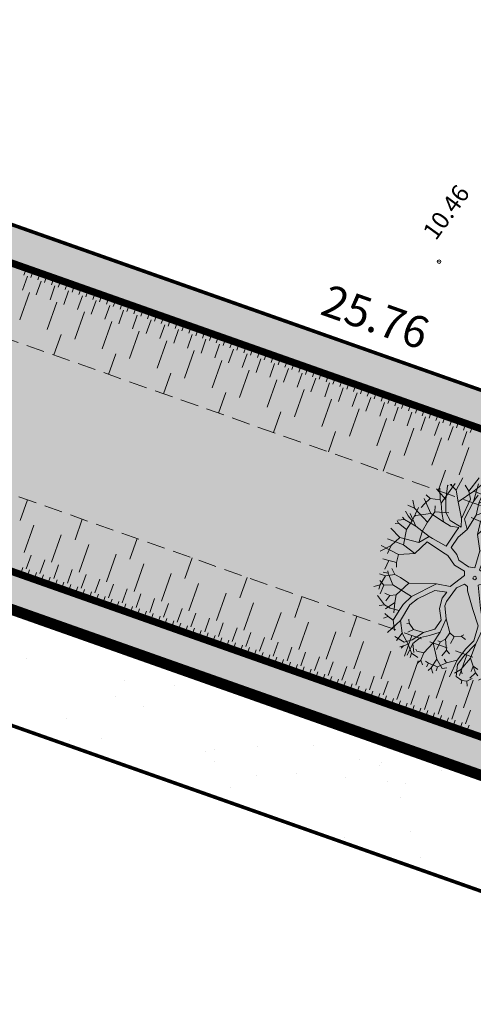
# Model space of a CAD drawing. Units: metres. Extents: x 1401696 to 1401938, y 5237226 to 5237735.
# Drawn here: x 1401740 to 1401746, y 5237244 to 5237257 of the extents above; entities that cross this region are included whole.
import ezdxf
from ezdxf.enums import TextEntityAlignment as Align

# ---------------------------------------------------------------- set-up
doc = ezdxf.new("R2010")
doc.units = ezdxf.units.M
doc.header["$LTSCALE"] = 2
doc.header["$PDMODE"] = 32
doc.header["$PDSIZE"] = 0.05
doc.linetypes.add('CACHE2', pattern=[0.1875, 0.125, -0.0625])
doc.layers.get('0').update_dxf_attribs({"lineweight": 9})
for name, color, linetype, lineweight in [('Compo-arbre', 112, 'Continuous', 9), ('Compo-bordure-CR3', 7, 'Continuous', 9), ('Compo-hachures-calcaire', 7, 'Continuous', 35), ('Compo-lots', 168, 'Continuous', 9), ('Compo-lots-cotation', 168, 'Continuous', 9), ('Projet-EP-noue', 140, 'Continuous', 9), ('TopoAlt', 7, 'Continuous', 9), ('Topojis', 7, 'Continuous', 9)]:
    doc.layers.add(name, color=color, linetype=linetype, lineweight=lineweight)
doc.layers.add('Compo-hachures-herbe', color=7, linetype='Continuous', lineweight=35, true_color=0xf6ffdb)
doc.styles.add('Arial', font='arial.ttf', dxfattribs={"width": 0.999})
doc.styles.get("Standard").update_dxf_attribs({"font": 'romans.shx'})

# ---------------------------------------------------------------- blocks, each defined once
blk = doc.blocks.new('Tcpoint')
at = {"color": 0}
blk.add_point((0, 0), dxfattribs=at)
at = {"layer": 'TopoAlt'}
blk.add_attdef('ALT', (0.2, 0.2), '', height=0.24, dxfattribs=at)
blk = doc.blocks.new('A$C7DF95C66')
at = {"layer": 'Compo-arbre'}
for p, q in [((14, 2470), (-23, 2232)), ((313, 2341), (204, 2444)), ((325, 2462), (313, 2341)), ((506, 2243), (463, 2429)), ((-783, 2253), (-840, 2004)), ((-416, 2208), (-346, 2068)), ((-173, 2171), (-313, 2232)), ((-206, 2278), (-173, 2171)), ((-23, 2232), (-112, 2321)), ((-23, 2232), (-61, 2082)), ((200, 2116), (92, 2386)), ((187, 2288), (101, 2087)), ((313, 2341), (443, 2089)), ((443, 2089), (574, 2411)), ((736, 2304), (639, 1929)), ((727, 2035), (767, 2265)), ((728, 2378), (736, 2304)), ((767, 2265), (847, 2345)), ((942, 2080), (918, 2233)), ((-1368, 1643), (-1357, 2055)), ((-1198, 1991), (-1268, 1717)), ((-840, 2004), (-974, 2106)), ((-885, 1723), (-706, 2017)), ((-847, 2164), (-706, 2017)), ((-681, 1557), (-840, 2004)), ((-355, 1942), (-645, 1904)), ((-559, 1749), (-470, 2062)), ((-346, 2068), (-524, 1979)), ((-453, 2119), (-355, 1942)), ((-187, 1797), (-355, 1942)), ((-112, 1970), (-346, 2068)), ((-187, 1797), (-266, 2105)), ((-61, 2082), (-173, 2171)), ((-112, 1970), (-61, 2082)), ((24, 1724), (-112, 1970)), ((101, 2087), (23, 2152)), ((24, 1724), (200, 2116)), ((213, 1737), (101, 2087)), ((389, 1845), (443, 2089)), ((619, 1602), (727, 2035)), ((727, 2035), (942, 2080)), ((936, 1965), (797, 1875)), ((942, 2080), (1105, 1990)), ((1093, 1790), (1244, 2044)), ((1254, 1480), (1132, 2075)), ((1474, 1826), (1474, 2032)), ((-1683, 1819), (-1638, 1480)), ((-1530, 1710), (-1368, 1643)), ((-1427, 1282), (-1268, 1717)), ((-1124, 1507), (-1287, 1928)), ((-1268, 1717), (-1038, 1774)), ((-1124, 1507), (-1124, 1697)), ((-1000, 1551), (-1064, 1832)), ((-1000, 1551), (-885, 1723)), ((-955, 1851), (-885, 1723)), ((-681, 1557), (-559, 1749)), ((-604, 1876), (-559, 1749)), ((-470, 1742), (-559, 1531)), ((24, 1521), (-187, 1797)), ((24, 1521), (24, 1724)), ((132, 1534), (213, 1737)), ((213, 1737), (389, 1845)), ((389, 1845), (797, 1875)), ((639, 1929), (578, 1683)), ((619, 1602), (1093, 1790)), ((797, 1875), (1020, 1838)), ((1026, 1602), (966, 1893)), ((1093, 1790), (1292, 1808)), ((1254, 1480), (1474, 1826)), ((1292, 1808), (1347, 1881)), ((1292, 1808), (1510, 1754)), ((1376, 1332), (1335, 1711)), ((1474, 1826), (1679, 1887)), ((1686, 1616), (1786, 1815)), ((-1868, 1440), (-1867, 1461)), ((-1798, 1506), (-1834, 1504)), ((-1798, 1506), (-1815, 1527)), ((-1638, 1480), (-1798, 1506)), ((-1753, 1385), (-1753, 1602)), ((-1427, 1282), (-1638, 1480)), ((-1368, 1643), (-1219, 1507)), ((-1219, 1507), (-1124, 993)), ((-1057, 1034), (-1124, 1507)), ((-879, 1270), (-1000, 1551)), ((-879, 1270), (-681, 1557)), ((-681, 1557), (-559, 1531)), ((-559, 1531), (-438, 1500)), ((-360, 1469), (-402, 1362)), ((51, 1413), (24, 1521)), ((159, 1345), (132, 1534)), ((578, 1683), (578, 1440)), ((700, 1237), (619, 1602)), ((972, 1427), (1026, 1602)), ((1123, 1693), (1026, 1602)), ((1227, 1359), (1254, 1480)), ((1376, 1332), (1700, 1467)), ((1468, 1512), (1419, 1572)), ((1468, 1512), (1504, 1621)), ((1808, 1169), (1468, 1512)), ((1686, 1616), (1631, 1663)), ((1700, 1467), (1686, 1616)), ((1700, 1467), (1835, 1467)), ((1835, 1467), (1957, 1627)), ((1835, 1467), (1921, 1439)), ((1982, 1306), (1976, 1494)), ((-1705, 1142), (-2043, 1223)), ((-1814, 1061), (-1989, 1289)), ((-1868, 1440), (-1877, 1448)), ((-1705, 1142), (-1868, 1440)), ((-1746, 1007), (-1753, 1385)), ((-1124, 993), (-1427, 1282)), ((-854, 858), (-879, 1270)), ((-682, 1413), (-701, 1207)), ((-570, 908), (-491, 1292)), ((-491, 1292), (-556, 1385)), ((-402, 1362), (-491, 1292)), ((-402, 1362), (-145, 1334)), ((200, 885), (51, 1413)), ((254, 1115), (159, 1345)), ((646, 1318), (538, 1142)), ((538, 1007), (700, 1237)), ((578, 1440), (646, 1318)), ((700, 1237), (972, 1427)), ((972, 1427), (1456, 1131)), ((1011, 1115), (1051, 1277)), ((1051, 1277), (1227, 1359)), ((1159, 1075), (1254, 1223)), ((1254, 1223), (1376, 1332)), ((1808, 1169), (2119, 1264)), ((1963, 1022), (1982, 1306)), ((1982, 1306), (2152, 1405)), ((2119, 1264), (2135, 1428)), ((2119, 1264), (2250, 1256)), ((-1814, 1061), (-2030, 939)), ((-1746, 1007), (-1814, 1061)), ((-1597, 831), (-1746, 1007)), ((-1516, 885), (-1705, 1142)), ((-1124, 993), (-1003, 818)), ((-854, 858), (-1057, 1034)), ((-701, 1207), (-944, 1156)), ((-570, 908), (-701, 1207)), ((267, 953), (254, 1115)), ((362, 1007), (267, 953)), ((349, 885), (538, 1007)), ((538, 1142), (362, 1007)), ((1011, 588), (1011, 1115)), ((1146, 939), (1159, 1075)), ((1456, 1131), (1552, 1161)), ((1456, 1131), (1558, 1040)), ((1822, 1034), (1808, 1169)), ((1822, 655), (1822, 1034)), ((1885, 949), (1963, 1022)), ((1963, 1022), (2060, 1003)), ((2060, 1003), (2084, 1088)), ((2060, 1003), (2338, 997)), ((2084, 1088), (2175, 1118)), ((2173, 899), (2441, 979)), ((-2030, 939), (-2162, 954)), ((-1798, 650), (-2149, 854)), ((-2070, 750), (-2084, 628)), ((-2030, 939), (-2070, 750)), ((-1747, 739), (-1830, 867)), ((-1747, 739), (-1459, 925)), ((-1746, 425), (-1747, 739)), ((-1435, 669), (-1597, 831)), ((-1314, 791), (-1516, 885)), ((-1003, 818), (-1314, 791)), ((-1043, 777), (-1232, 682)), ((-1043, 669), (-1043, 777)), ((-922, 574), (-854, 858)), ((-287, 615), (-570, 908)), ((-287, 615), (200, 885)), ((51, 669), (173, 737)), ((173, 737), (349, 885)), ((1159, 547), (1146, 939)), ((1903, 655), (1885, 949)), ((1903, 655), (2038, 858)), ((2038, 858), (2173, 899)), ((2173, 899), (2362, 818)), ((2362, 818), (2459, 822)), ((2362, 818), (2502, 694)), ((-2205, 520), (-2381, 480)), ((-2205, 520), (-2354, 655)), ((-1746, 425), (-2205, 520)), ((-2070, 236), (-2136, 586)), ((-1798, 650), (-2079, 394)), ((-1435, 669), (-1798, 650)), ((-1232, 682), (-1435, 669)), ((-1043, 601), (-1043, 669)), ((-1030, 223), (-1043, 601)), ((-908, 263), (-922, 574)), ((-144, 200), (-287, 615)), ((-97, 534), (51, 669)), ((-25, 232), (-97, 534)), ((592, 412), (1011, 588)), ((1159, 547), (1430, 466)), ((1700, 371), (1822, 655)), ((1791, 372), (1903, 655)), ((2362, 525), (2223, 578)), ((2425, 630), (2362, 525)), ((2417, 283), (2362, 525)), ((-2341, 331), (-2341, 331)), ((-2219, 277), (-2341, 331)), ((-2341, 331), (-2341, 331)), ((-2070, 236), (-2219, 277)), ((-1919, 177), (-2213, 350)), ((-2079, 394), (-2091, 337)), ((-1719, 182), (-1746, 425)), ((-692, 209), (-908, 263)), ((41, 228), (120, 247)), ((120, 247), (383, 287)), ((383, 287), (468, 306)), ((468, 306), (592, 412)), ((561, 126), (767, 344)), ((767, 344), (1011, 466)), ((1011, 466), (1673, 304)), ((1430, 466), (1700, 371)), ((1673, 304), (1754, 277)), ((1673, 304), (1775, -221)), ((1754, 277), (2078, 128)), ((1791, 372), (2078, 182)), ((2411, 126), (2417, 283)), ((2417, 283), (2550, 429)), ((-2238, 152), (-2367, 44)), ((-2308, -14), (-2367, 23)), ((-2238, 152), (-2315, 171)), ((-1919, 177), (-2238, 152)), ((-2057, -21), (-2070, 236)), ((-1503, 169), (-1919, 177)), ((-1624, -102), (-1719, 182)), ((-1503, 169), (-1624, -102)), ((-1462, 33), (-1543, -372)), ((-1408, 182), (-1503, 169)), ((-1016, 47), (-1462, 33)), ((-1030, 223), (-1408, 182)), ((-854, 60), (-1016, 47)), ((-584, -34), (-854, 60)), ((-570, 128), (-692, 209)), ((-281, 134), (-570, 128)), ((-144, 200), (-281, 134)), ((-25, 232), (41, 228)), ((210, 109), (561, 126)), ((210, 109), (239, -2)), ((561, 126), (1011, 53)), ((1011, 53), (1481, -1)), ((1011, 53), (1501, -171)), ((1481, -1), (1605, 53)), ((1605, 53), (1792, 161)), ((1605, 53), (1817, 32)), ((1803, 188), (1792, 161)), ((1792, 161), (1884, 147)), ((1839, 69), (1817, 32)), ((1817, 32), (1868, -11)), ((2078, 182), (2186, 6)), ((2078, 182), (2411, 126)), ((2078, 128), (2146, -75)), ((2186, 6), (2511, -48)), ((2411, 126), (2504, 51)), ((2511, -48), (2611, 47)), ((-2072, -276), (-2385, -219)), ((-2308, -14), (-2368, -66)), ((-2057, -21), (-2308, -14)), ((-1624, -102), (-2072, -276)), ((-1895, -372), (-2057, -21)), ((-300, -7), (-584, -34)), ((-239, -98), (-368, -521)), ((-239, -98), (-300, -7)), ((239, -2), (177, -93)), ((177, -93), (551, -521)), ((1481, -1), (1609, -17)), ((1501, -171), (1526, -280)), ((1501, -171), (1630, -196)), ((1684, -1), (1609, -17)), ((1609, -17), (1622, -63)), ((1784, -126), (1630, -196)), ((1630, -196), (1668, -255)), ((1775, -221), (1713, -526)), ((1775, -221), (1888, -278)), ((1944, -232), (1888, -278)), ((2146, -75), (2551, -88)), ((2146, -75), (2416, -413)), ((2511, -48), (2635, -207)), ((2551, -88), (2612, -88)), ((-1895, -372), (-2300, -481)), ((-2072, -276), (-2130, -557)), ((-1543, -372), (-1895, -372)), ((-1543, -372), (-1855, -634)), ((-112, -270), (-219, -454)), ((-219, -454), (-219, -873)), ((-23, -270), (-112, -270)), ((38, -359), (-23, -270)), ((38, -359), (416, -656)), ((1447, -475), (1339, -538)), ((1447, -475), (1435, -604)), ((1526, -280), (1447, -475)), ((1526, -280), (1568, -379)), ((1568, -379), (1551, -642)), ((1568, -379), (1664, -400)), ((1813, -338), (1664, -400)), ((1664, -400), (1780, -704)), ((1877, -306), (1813, -338)), ((1813, -338), (1864, -409)), ((1888, -278), (1937, -324)), ((2416, -413), (2577, -455)), ((2416, -413), (2533, -717)), ((-1855, -634), (-2328, -704)), ((-2130, -557), (-2270, -832)), ((-2130, -557), (-2091, -768)), ((-1855, -634), (-1785, -819)), ((-678, -670), (-1234, -1052)), ((-678, -670), (-989, -1279)), ((-368, -521), (-678, -670)), ((-354, -683), (-611, -819)), ((-354, -873), (-354, -683)), ((416, -656), (754, -900)), ((551, -521), (795, -751)), ((1339, -538), (1339, -538)), ((1435, -604), (1390, -617)), ((1417, -728), (1481, -708)), ((1448, -648), (1435, -604)), ((1551, -642), (1481, -708)), ((1481, -708), (1500, -791)), ((1551, -642), (1655, -812)), ((1780, -704), (1774, -751)), ((1886, -784), (1780, -704)), ((2369, -848), (2441, -636)), ((2441, -636), (2393, -503)), ((2441, -636), (2562, -636)), ((-2101, -946), (-1964, -890)), ((-1868, -858), (-1964, -890)), ((-1964, -890), (-1919, -1120)), ((-1785, -819), (-1868, -858)), ((-1785, -819), (-1713, -916)), ((-611, -819), (-841, -1238)), ((-260, -1116), (-354, -873)), ((-219, -873), (-192, -981)), ((754, -900), (889, -1265)), ((795, -751), (970, -765)), ((903, -927), (1200, -967)), ((903, -927), (970, -1292)), ((970, -765), (1349, -765)), ((1200, -967), (1403, -1035)), ((1349, -765), (1713, -1089)), ((1655, -812), (1643, -862)), ((1734, -831), (1655, -812)), ((2119, -1062), (2369, -848)), ((2369, -848), (2477, -848)), ((-1788, -1151), (-1908, -1204)), ((-1835, -1109), (-1788, -1151)), ((-1636, -1083), (-1803, -1245)), ((-1636, -1083), (-1788, -1010)), ((-1531, -1313), (-1788, -1151)), ((-1479, -1062), (-1636, -1083)), ((-1234, -1052), (-1479, -1062)), ((-1234, -1052), (-1322, -1465)), ((-57, -1319), (-260, -1116)), ((-192, -981), (24, -1224)), ((1403, -1035), (1605, -1184)), ((1605, -1184), (1619, -1508)), ((1727, -1170), (1686, -1454)), ((1713, -1089), (1822, -1116)), ((1727, -1170), (1876, -1170)), ((1822, -1116), (1997, -1116)), ((1876, -1170), (2038, -1184)), ((1997, -1116), (2119, -1062)), ((2038, -1184), (2113, -1294)), ((2038, -1184), (2308, -1199)), ((2119, -1062), (2322, -1062)), ((-1803, -1245), (-1955, -1293)), ((-1856, -1418), (-1704, -1449)), ((-1782, -1502), (-1803, -1245)), ((-1531, -1313), (-1704, -1449)), ((-1704, -1449), (-1652, -1674)), ((-989, -1279), (-1531, -1313)), ((-989, -1279), (-1043, -1563)), ((-841, -1238), (-908, -1468)), ((-57, -1590), (-57, -1319)), ((24, -1224), (92, -1576)), ((24, -1224), (296, -1447)), ((296, -1447), (442, -1469)), ((296, -1447), (301, -1641)), ((442, -1469), (574, -1350)), ((601, -1288), (574, -1350)), ((574, -1350), (706, -1358)), ((889, -1265), (849, -1535)), ((970, -1292), (916, -1711)), ((970, -1292), (1074, -1655)), ((2113, -1294), (2065, -1490)), ((2185, -1289), (2113, -1294)), ((-1782, -1502), (-1887, -1627)), ((-1746, -1601), (-1782, -1502)), ((-1568, -1601), (-1437, -1570)), ((-1322, -1465), (-1437, -1570)), ((-1437, -1570), (-1437, -1732)), ((-1234, -1638), (-1333, -1899)), ((-1234, -1638), (-1322, -1465)), ((-1108, -1863), (-1234, -1638)), ((-1043, -1563), (-1030, -1738)), ((-908, -1468), (-868, -1914)), ((-233, -1819), (-57, -1590)), ((92, -1576), (-70, -1792)), ((92, -1576), (105, -1887)), ((301, -1641), (239, -1764)), ((301, -1641), (477, -1839)), ((442, -1469), (464, -1650)), ((849, -1535), (835, -1887)), ((1074, -1655), (1043, -2017)), ((1074, -1655), (1239, -1774)), ((1686, -1454), (1570, -1605)), ((1619, -1508), (1632, -1711)), ((1686, -1454), (1802, -1563)), ((1802, -1563), (1797, -1667)), ((1921, -1586), (1802, -1563)), ((-1408, -1833), (-1684, -1752)), ((-1408, -1833), (-1505, -1922)), ((-1246, -1819), (-1408, -1833)), ((-1030, -1738), (-1246, -1819)), ((-1030, -1738), (-1017, -2016)), ((-868, -1914), (-949, -2347)), ((-868, -1914), (-651, -2144)), ((-717, -1764), (-656, -1844)), ((-656, -1844), (-691, -1883)), ((-475, -1910), (-656, -1844)), ((-475, -1910), (-550, -2047)), ((-233, -1819), (-475, -1910)), ((-354, -2130), (-233, -1819)), ((-70, -1792), (-219, -1968)), ((105, -1887), (65, -2225)), ((105, -1887), (416, -2158)), ((173, -1782), (239, -1764)), ((239, -1764), (266, -1972)), ((477, -1839), (468, -2024)), ((592, -1874), (477, -1839)), ((835, -1887), (667, -2094)), ((835, -1887), (924, -2326)), ((916, -1711), (903, -1968)), ((1239, -1774), (1383, -1872)), ((1239, -1774), (1378, -1774)), ((1239, -1774), (1275, -1908)), ((1383, -1872), (1347, -2058)), ((1383, -1872), (1476, -1898)), ((1619, -1860), (1549, -1974)), ((1632, -1711), (1619, -1860)), ((1619, -1860), (1640, -1947)), ((1632, -1711), (1794, -1779)), ((-1167, -2016), (-1275, -2004)), ((-1167, -2016), (-1238, -2113)), ((-1017, -2016), (-1167, -2016)), ((-1017, -2016), (-838, -2204)), ((-651, -2144), (-656, -2373)), ((-651, -2144), (-369, -2272)), ((-476, -2293), (-354, -2130)), ((-219, -1968), (-287, -2198)), ((416, -2158), (416, -2158)), ((416, -2158), (430, -2414)), ((416, -2158), (659, -2266)), ((667, -2094), (543, -2305)), ((667, -2094), (564, -2058)), ((903, -1968), (1051, -2225)), ((1043, -2017), (971, -2187)), ((1043, -2017), (1131, -2089)), ((1227, -2225), (1333, -2161)), ((1402, -2036), (1333, -2161)), ((1333, -2161), (1412, -2263)), ((-746, -2320), (-476, -2293)), ((-435, -2374), (-497, -2449)), ((-435, -2374), (-452, -2460)), ((-369, -2272), (-435, -2374)), ((-369, -2272), (-171, -2404)), ((-287, -2198), (-138, -2360)), ((-287, -2198), (-233, -2509)), ((-171, -2404), (-140, -2514)), ((-171, -2404), (14, -2404)), ((-96, -2294), (-149, -2263)), ((65, -2225), (-96, -2294)), ((116, -2408), (65, -2225)), ((116, -2408), (94, -2519)), ((116, -2408), (217, -2479)), ((226, -2364), (310, -2355)), ((543, -2305), (310, -2355)), ((310, -2355), (318, -2461)), ((430, -2414), (405, -2511)), ((430, -2414), (541, -2492)), ((570, -2399), (543, -2305)), ((659, -2266), (740, -2185)), ((1051, -2225), (1227, -2225)), ((1227, -2225), (1256, -2298))]:
    blk.add_line(p, q, dxfattribs=at)
blk.add_circle((0, 0), 41.6, dxfattribs=at)

msp = doc.modelspace()

# ---------------------------------------------------------------- hatches: boundary and pattern name
at = {"layer": 'Compo-hachures-calcaire', "ltscale": 10}
h = msp.add_hatch(dxfattribs=at)
h.set_pattern_fill('ALEA', color=256, scale=0.2, angle=1.2183)
h.set_pattern_definition([(313.21828716, (0.2, 0.0043), (2.3364143279, 0.54878783154), [0, -1.5]), (68.21828716, (-0.1037, 0.171), (-2.3753535769, -0.3430676031), [0, -2.5]), (154.21828716, (-0.1037, 0.171), (0.1765356183, -2.3934985212), [0, -2]), (181.21828716, (-0.0963, -0.1753), (1.2439199774, -2.0524773045), [0, -2]), (75.21828716, (-0.7998, -0.017), (-2.315838628, -0.62999321), [0, -2]), (287.21828716, (-0.7998, -0.017), (2.3405280386, -0.5309693926), [0, -2]), (53.21828716, (0.4146, -0.6842), (-2.3832077959, 0.2834088865), [0, -2.5]), (301.21828716, (0.3852, 0.7012), (2.3994574751, 0.0510276474), [0, -2]), (176.21828716, (0.3852, 0.7012), (1.0603013024, -2.1530817782), [0, -2]), (115.21828716, (0.089, 0.5216), (-2.3916468375, 0.20006348996), [0, -1]), (249.21828716, (0.111, -0.5174), (1.51746386395, -1.8593825365), [0, -1.24])])
edge = h.paths.add_edge_path()
edge.add_line((1401727.954, 5237248.689), (1401729.628, 5237247.478))
edge.add_line((1401729.628, 5237247.478), (1401731.12, 5237250.481))
edge.add_line((1401731.12, 5237250.481), (1401747.481, 5237244.709))
edge.add_line((1401747.481, 5237244.709), (1401747.981, 5237246.125))
edge.add_arc((1401748.027, 5237246.349), 0.228, 242.5108, 258.5853, ccw=False)
edge.add_line((1401747.921, 5237246.146), (1401729.866, 5237252.523))
edge.add_line((1401729.866, 5237252.523), (1401727.954, 5237248.689))
at = {"layer": 'Compo-hachures-herbe'}
h = msp.add_hatch(color=256, dxfattribs=at)
h.dxf.hatch_style = 1
edge = h.paths.add_edge_path()
edge.add_line((1401756.42, 5237248.448), (1401732.132, 5237257.016))
edge.add_line((1401732.132, 5237257.016), (1401729.866, 5237252.523))
edge.add_line((1401729.866, 5237252.523), (1401753.976, 5237244.008))
edge.add_arc((1401751.773, 5237248.497), 5, 296.1411, 300.3072)
edge.add_arc((1401751.773, 5237248.497), 5, 300.3072, 339.6931)
edge.add_line((1401756.462, 5237246.761), (1401757.006, 5237248.231))
edge.add_line((1401757.006, 5237248.231), (1401756.42, 5237248.448))

# ---------------------------------------------------------------- linework, layer by layer
at = {"layer": 'Compo-bordure-CR3', "const_width": 0.15, "flags": 128}
msp.add_lwpolyline([(1401757.006, 5237248.231), (1401756.462, 5237246.761, -0.192353), (1401753.976, 5237244.008), (1401729.866, 5237252.523), (1401729.866, 5237252.523)], format="xyb", dxfattribs=at)
at = {"layer": 'Compo-lots', "const_width": 0.05, "flags": 128}
msp.add_lwpolyline([(1401761.621, 5237262.534), (1401756.42, 5237248.448), (1401732.132, 5237257.016), (1401739.485, 5237271.819)], close=True, dxfattribs=at)
msp.add_lwpolyline([(1401739.561, 5237240.292), (1401740.492, 5237242.933), (1401746.15, 5237240.936), (1401747.481, 5237244.709), (1401731.12, 5237250.481), (1401729.628, 5237247.478)], dxfattribs=at)
at = {"layer": 'Projet-EP-noue'}
for p, q in [((1401739.641, 5237253.731), (1401739.574, 5237253.542)), ((1401739.627, 5237253.842), (1401739.593, 5237253.748)), ((1401739.721, 5237253.809), (1401739.688, 5237253.714)), ((1401739.816, 5237253.775), (1401739.782, 5237253.681)), ((1401739.91, 5237253.742), (1401739.877, 5237253.648)), ((1401739.83, 5237253.664), (1401739.763, 5237253.476)), ((1401740.019, 5237253.598), (1401739.952, 5237253.409)), ((1401740.005, 5237253.709), (1401739.972, 5237253.614)), ((1401740.099, 5237253.675), (1401740.066, 5237253.581)), ((1401740.194, 5237253.642), (1401740.161, 5237253.548)), ((1401740.288, 5237253.608), (1401740.255, 5237253.514)), ((1401739.669, 5237253.509), (1401739.536, 5237253.132)), ((1401740.208, 5237253.531), (1401740.141, 5237253.342)), ((1401740.397, 5237253.464), (1401740.33, 5237253.276)), ((1401740.383, 5237253.575), (1401740.35, 5237253.481)), ((1401740.477, 5237253.542), (1401740.444, 5237253.447)), ((1401740.572, 5237253.508), (1401740.539, 5237253.414)), ((1401740.667, 5237253.475), (1401740.633, 5237253.381)), ((1401740.047, 5237253.376), (1401739.914, 5237252.998)), ((1401740.586, 5237253.397), (1401740.519, 5237253.209)), ((1401740.775, 5237253.331), (1401740.708, 5237253.142)), ((1401740.761, 5237253.442), (1401740.728, 5237253.347)), ((1401740.856, 5237253.408), (1401740.822, 5237253.314)), ((1401740.95, 5237253.375), (1401740.917, 5237253.281)), ((1401741.045, 5237253.342), (1401741.011, 5237253.247)), ((1401740.425, 5237253.242), (1401740.292, 5237252.865)), ((1401740.964, 5237253.264), (1401740.898, 5237253.075)), ((1401741.153, 5237253.197), (1401741.087, 5237253.009)), ((1401741.139, 5237253.308), (1401741.106, 5237253.214)), ((1401741.234, 5237253.275), (1401741.2, 5237253.181)), ((1401741.328, 5237253.242), (1401741.295, 5237253.147)), ((1401741.423, 5237253.208), (1401741.389, 5237253.114)), ((1401740.803, 5237253.109), (1401740.67, 5237252.732)), ((1401741.342, 5237253.131), (1401741.276, 5237252.942)), ((1401741.531, 5237253.064), (1401741.465, 5237252.875)), ((1401741.517, 5237253.175), (1401741.484, 5237253.081)), ((1401741.612, 5237253.142), (1401741.579, 5237253.047)), ((1401741.706, 5237253.108), (1401741.673, 5237253.014)), ((1401741.801, 5237253.075), (1401741.768, 5237252.981)), ((1401740.103, 5237252.932), (1401740.003, 5237252.649)), ((1401741.181, 5237252.975), (1401741.048, 5237252.598)), ((1401741.72, 5237252.997), (1401741.654, 5237252.809)), ((1401741.909, 5237252.931), (1401741.843, 5237252.742)), ((1401741.895, 5237253.042), (1401741.862, 5237252.947)), ((1401741.99, 5237253.008), (1401741.957, 5237252.914)), ((1401742.084, 5237252.975), (1401742.051, 5237252.881)), ((1401742.179, 5237252.942), (1401742.146, 5237252.847)), ((1401741.559, 5237252.842), (1401741.426, 5237252.465)), ((1401742.098, 5237252.864), (1401742.032, 5237252.675)), ((1401742.287, 5237252.797), (1401742.221, 5237252.609)), ((1401742.273, 5237252.908), (1401742.24, 5237252.814)), ((1401742.368, 5237252.875), (1401742.335, 5237252.781)), ((1401742.463, 5237252.841), (1401742.429, 5237252.747)), ((1401742.557, 5237252.808), (1401742.524, 5237252.714)), ((1401740.859, 5237252.665), (1401740.759, 5237252.382)), ((1401741.937, 5237252.709), (1401741.804, 5237252.331)), ((1401742.477, 5237252.73), (1401742.41, 5237252.542)), ((1401742.666, 5237252.664), (1401742.599, 5237252.475)), ((1401742.652, 5237252.775), (1401742.618, 5237252.68)), ((1401742.746, 5237252.741), (1401742.713, 5237252.647)), ((1401742.841, 5237252.708), (1401742.807, 5237252.614)), ((1401742.935, 5237252.675), (1401742.902, 5237252.58)), ((1401743.03, 5237252.641), (1401742.996, 5237252.547)), ((1401742.315, 5237252.575), (1401742.182, 5237252.198)), ((1401742.855, 5237252.597), (1401742.788, 5237252.408)), ((1401743.044, 5237252.53), (1401742.977, 5237252.342)), ((1401743.124, 5237252.608), (1401743.091, 5237252.514)), ((1401743.219, 5237252.575), (1401743.185, 5237252.48)), ((1401743.313, 5237252.541), (1401743.28, 5237252.447)), ((1401743.408, 5237252.508), (1401743.375, 5237252.414)), ((1401741.615, 5237252.398), (1401741.515, 5237252.115)), ((1401742.694, 5237252.442), (1401742.56, 5237252.065)), ((1401743.233, 5237252.464), (1401743.166, 5237252.275)), ((1401743.422, 5237252.397), (1401743.355, 5237252.208)), ((1401743.502, 5237252.475), (1401743.469, 5237252.38)), ((1401743.597, 5237252.441), (1401743.564, 5237252.347)), ((1401743.691, 5237252.408), (1401743.658, 5237252.314)), ((1401743.786, 5237252.375), (1401743.753, 5237252.28)), ((1401743.072, 5237252.308), (1401742.939, 5237251.931)), ((1401743.611, 5237252.33), (1401743.544, 5237252.142)), ((1401743.8, 5237252.264), (1401743.733, 5237252.075)), ((1401743.88, 5237252.341), (1401743.847, 5237252.247)), ((1401743.975, 5237252.308), (1401743.942, 5237252.214)), ((1401744.07, 5237252.275), (1401744.036, 5237252.18)), ((1401744.164, 5237252.241), (1401744.131, 5237252.147)), ((1401742.371, 5237252.131), (1401742.272, 5237251.848)), ((1401743.45, 5237252.175), (1401743.317, 5237251.798)), ((1401743.989, 5237252.197), (1401743.922, 5237252.008)), ((1401744.178, 5237252.13), (1401744.111, 5237251.942)), ((1401744.259, 5237252.208), (1401744.225, 5237252.114)), ((1401744.353, 5237252.175), (1401744.32, 5237252.08)), ((1401744.448, 5237252.141), (1401744.414, 5237252.047)), ((1401744.542, 5237252.108), (1401744.509, 5237252.014)), ((1401743.828, 5237252.042), (1401743.695, 5237251.664)), ((1401744.367, 5237252.064), (1401744.301, 5237251.875)), ((1401744.556, 5237251.997), (1401744.49, 5237251.808)), ((1401744.637, 5237252.074), (1401744.603, 5237251.98)), ((1401744.731, 5237252.041), (1401744.698, 5237251.947)), ((1401744.826, 5237252.008), (1401744.792, 5237251.913)), ((1401744.92, 5237251.974), (1401744.887, 5237251.88)), ((1401743.128, 5237251.865), (1401743.028, 5237251.582)), ((1401744.206, 5237251.908), (1401744.073, 5237251.531)), ((1401744.745, 5237251.93), (1401744.679, 5237251.742)), ((1401744.934, 5237251.863), (1401744.868, 5237251.675)), ((1401745.015, 5237251.941), (1401744.982, 5237251.847)), ((1401745.109, 5237251.908), (1401745.076, 5237251.813)), ((1401745.204, 5237251.874), (1401745.171, 5237251.78)), ((1401745.298, 5237251.841), (1401745.265, 5237251.747)), ((1401744.584, 5237251.775), (1401744.451, 5237251.398)), ((1401745.123, 5237251.797), (1401745.057, 5237251.608)), ((1401745.312, 5237251.73), (1401745.246, 5237251.541)), ((1401745.393, 5237251.808), (1401745.36, 5237251.713)), ((1401745.487, 5237251.774), (1401745.454, 5237251.68)), ((1401745.582, 5237251.741), (1401745.549, 5237251.647)), ((1401745.676, 5237251.708), (1401745.643, 5237251.613)), ((1401743.884, 5237251.598), (1401743.784, 5237251.315)), ((1401744.962, 5237251.642), (1401744.829, 5237251.264)), ((1401745.501, 5237251.663), (1401745.435, 5237251.475)), ((1401745.69, 5237251.597), (1401745.624, 5237251.408)), ((1401745.771, 5237251.674), (1401745.738, 5237251.58)), ((1401745.34, 5237251.508), (1401745.207, 5237251.131)), ((1401744.64, 5237251.331), (1401744.54, 5237251.048)), ((1401745.718, 5237251.375), (1401745.585, 5237250.998)), ((1401745.396, 5237251.064), (1401745.297, 5237250.781)), ((1401739.54, 5237250.373), (1401739.64, 5237250.656)), ((1401740.296, 5237250.106), (1401740.396, 5237250.389)), ((1401739.596, 5237249.929), (1401739.729, 5237250.306)), ((1401739.974, 5237249.796), (1401740.107, 5237250.173)), ((1401741.052, 5237249.84), (1401741.152, 5237250.123)), ((1401740.352, 5237249.662), (1401740.485, 5237250.04)), ((1401739.624, 5237249.707), (1401739.691, 5237249.896)), ((1401739.813, 5237249.641), (1401739.88, 5237249.829)), ((1401740.73, 5237249.529), (1401740.863, 5237249.906)), ((1401741.808, 5237249.573), (1401741.908, 5237249.856)), ((1401739.544, 5237249.63), (1401739.577, 5237249.724)), ((1401739.638, 5237249.596), (1401739.671, 5237249.691)), ((1401740.002, 5237249.574), (1401740.069, 5237249.762)), ((1401740.191, 5237249.507), (1401740.258, 5237249.696)), ((1401741.108, 5237249.396), (1401741.241, 5237249.773)), ((1401739.733, 5237249.563), (1401739.766, 5237249.657)), ((1401739.827, 5237249.53), (1401739.86, 5237249.624)), ((1401739.922, 5237249.496), (1401739.955, 5237249.591)), ((1401740.016, 5237249.463), (1401740.049, 5237249.557)), ((1401740.38, 5237249.44), (1401740.447, 5237249.629)), ((1401740.569, 5237249.374), (1401740.636, 5237249.562)), ((1401741.486, 5237249.262), (1401741.619, 5237249.64)), ((1401742.564, 5237249.306), (1401742.664, 5237249.589)), ((1401740.111, 5237249.43), (1401740.144, 5237249.524)), ((1401740.205, 5237249.396), (1401740.238, 5237249.491)), ((1401740.3, 5237249.363), (1401740.333, 5237249.457)), ((1401740.394, 5237249.33), (1401740.427, 5237249.424)), ((1401740.489, 5237249.296), (1401740.522, 5237249.39)), ((1401740.758, 5237249.307), (1401740.825, 5237249.496)), ((1401740.947, 5237249.24), (1401741.014, 5237249.429)), ((1401741.864, 5237249.129), (1401741.997, 5237249.506)), ((1401740.583, 5237249.263), (1401740.617, 5237249.357)), ((1401740.678, 5237249.229), (1401740.711, 5237249.324)), ((1401740.772, 5237249.196), (1401740.806, 5237249.29)), ((1401740.867, 5237249.163), (1401740.9, 5237249.257)), ((1401741.136, 5237249.174), (1401741.203, 5237249.362)), ((1401741.325, 5237249.107), (1401741.392, 5237249.296)), ((1401742.242, 5237248.996), (1401742.375, 5237249.373)), ((1401743.321, 5237249.039), (1401743.42, 5237249.322)), ((1401740.961, 5237249.129), (1401740.995, 5237249.224)), ((1401741.056, 5237249.096), (1401741.089, 5237249.19)), ((1401741.15, 5237249.063), (1401741.184, 5237249.157)), ((1401741.245, 5237249.029), (1401741.278, 5237249.124)), ((1401741.514, 5237249.04), (1401741.581, 5237249.229)), ((1401741.703, 5237248.974), (1401741.77, 5237249.162)), ((1401742.62, 5237248.862), (1401742.753, 5237249.239)), ((1401741.339, 5237248.996), (1401741.373, 5237249.09)), ((1401741.434, 5237248.963), (1401741.467, 5237249.057)), ((1401741.528, 5237248.929), (1401741.562, 5237249.024)), ((1401741.623, 5237248.896), (1401741.656, 5237248.99)), ((1401741.892, 5237248.907), (1401741.959, 5237249.096)), ((1401742.081, 5237248.84), (1401742.148, 5237249.029)), ((1401742.998, 5237248.729), (1401743.132, 5237249.106)), ((1401744.077, 5237248.773), (1401744.176, 5237249.056)), ((1401741.717, 5237248.863), (1401741.751, 5237248.957)), ((1401741.812, 5237248.829), (1401741.845, 5237248.924)), ((1401741.906, 5237248.796), (1401741.94, 5237248.89)), ((1401742.001, 5237248.763), (1401742.034, 5237248.857)), ((1401742.27, 5237248.774), (1401742.337, 5237248.962)), ((1401742.459, 5237248.707), (1401742.526, 5237248.896)), ((1401743.376, 5237248.596), (1401743.51, 5237248.973)), ((1401742.095, 5237248.729), (1401742.129, 5237248.824)), ((1401742.19, 5237248.696), (1401742.223, 5237248.79)), ((1401742.284, 5237248.663), (1401742.318, 5237248.757)), ((1401742.379, 5237248.629), (1401742.412, 5237248.724)), ((1401742.648, 5237248.64), (1401742.715, 5237248.829)), ((1401742.837, 5237248.574), (1401742.904, 5237248.762)), ((1401743.754, 5237248.462), (1401743.888, 5237248.839)), ((1401744.833, 5237248.506), (1401744.932, 5237248.789)), ((1401742.473, 5237248.596), (1401742.507, 5237248.69)), ((1401742.568, 5237248.563), (1401742.601, 5237248.657)), ((1401742.662, 5237248.529), (1401742.696, 5237248.624)), ((1401742.757, 5237248.496), (1401742.79, 5237248.59)), ((1401743.026, 5237248.507), (1401743.093, 5237248.696)), ((1401743.215, 5237248.44), (1401743.282, 5237248.629)), ((1401744.133, 5237248.329), (1401744.266, 5237248.706)), ((1401742.851, 5237248.463), (1401742.885, 5237248.557)), ((1401742.946, 5237248.429), (1401742.979, 5237248.524)), ((1401743.04, 5237248.396), (1401743.074, 5237248.49)), ((1401743.135, 5237248.363), (1401743.168, 5237248.457)), ((1401743.404, 5237248.374), (1401743.471, 5237248.562)), ((1401743.593, 5237248.307), (1401743.66, 5237248.496)), ((1401744.511, 5237248.195), (1401744.644, 5237248.573)), ((1401745.589, 5237248.239), (1401745.688, 5237248.522)), ((1401743.229, 5237248.329), (1401743.263, 5237248.424)), ((1401743.324, 5237248.296), (1401743.357, 5237248.39)), ((1401743.418, 5237248.263), (1401743.452, 5237248.357)), ((1401743.513, 5237248.229), (1401743.546, 5237248.324)), ((1401743.782, 5237248.24), (1401743.849, 5237248.429)), ((1401743.971, 5237248.174), (1401744.038, 5237248.362)), ((1401744.889, 5237248.062), (1401745.022, 5237248.439)), ((1401745.267, 5237247.929), (1401745.4, 5237248.306)), ((1401743.607, 5237248.196), (1401743.641, 5237248.29)), ((1401743.702, 5237248.163), (1401743.735, 5237248.257)), ((1401743.796, 5237248.129), (1401743.83, 5237248.224)), ((1401743.891, 5237248.096), (1401743.924, 5237248.19)), ((1401744.16, 5237248.107), (1401744.227, 5237248.296)), ((1401744.349, 5237248.04), (1401744.416, 5237248.229)), ((1401745.645, 5237247.795), (1401745.778, 5237248.173)), ((1401743.985, 5237248.063), (1401744.019, 5237248.157)), ((1401744.08, 5237248.029), (1401744.113, 5237248.124)), ((1401744.174, 5237247.996), (1401744.208, 5237248.09)), ((1401744.269, 5237247.963), (1401744.302, 5237248.057)), ((1401744.538, 5237247.974), (1401744.605, 5237248.162)), ((1401744.728, 5237247.907), (1401744.794, 5237248.095)), ((1401744.363, 5237247.929), (1401744.397, 5237248.024)), ((1401744.458, 5237247.896), (1401744.491, 5237247.99)), ((1401744.552, 5237247.863), (1401744.586, 5237247.957)), ((1401744.647, 5237247.829), (1401744.68, 5237247.924)), ((1401744.917, 5237247.84), (1401744.983, 5237248.029)), ((1401745.106, 5237247.773), (1401745.172, 5237247.962)), ((1401744.741, 5237247.796), (1401744.775, 5237247.89)), ((1401744.836, 5237247.763), (1401744.869, 5237247.857)), ((1401744.931, 5237247.729), (1401744.964, 5237247.824)), ((1401745.025, 5237247.696), (1401745.058, 5237247.79)), ((1401745.295, 5237247.707), (1401745.361, 5237247.895)), ((1401745.484, 5237247.64), (1401745.55, 5237247.829)), ((1401745.12, 5237247.663), (1401745.153, 5237247.757)), ((1401745.214, 5237247.629), (1401745.247, 5237247.723)), ((1401745.309, 5237247.596), (1401745.342, 5237247.69)), ((1401745.403, 5237247.563), (1401745.436, 5237247.657)), ((1401745.673, 5237247.573), (1401745.739, 5237247.762)), ((1401745.498, 5237247.529), (1401745.531, 5237247.623)), ((1401745.592, 5237247.496), (1401745.625, 5237247.59)), ((1401745.687, 5237247.462), (1401745.72, 5237247.557))]:
    msp.add_line(p, q, dxfattribs=at)
at = {"layer": 'Projet-EP-noue', "const_width": 0.1, "flags": 128}
msp.add_lwpolyline([(1401755.885, 5237248.106), (1401733.766, 5237255.909, 0.377855), (1401733.153, 5237255.662), (1401731.797, 5237252.959, 0.451532), (1401732.078, 5237252.263), (1401753.72, 5237244.629, 0.227735), (1401754.15, 5237244.676, 0.166478), (1401755.993, 5237246.935), (1401756.188, 5237247.461, 0.418693)], format="xyb", close=True, dxfattribs=at)
at = {"layer": 'Projet-EP-noue', "linetype": 'CACHE2', "flags": 128}
msp.add_lwpolyline([(1401755.074, 5237247.332), (1401733.849, 5237254.82), (1401732.945, 5237253.018), (1401753.816, 5237245.655, 0.153244)], format="xyb", close=True, dxfattribs=at)

# ---------------------------------------------------------------- block references
at = {"layer": 'Compo-arbre', "xscale": 0.0005600000000000001, "yscale": 0.0005600000000000001, "zscale": 0.0005600000000000001, "rotation": 324.0451254412022}
msp.add_blockref('A$C7DF95C66', (1401745.798, 5237249.58), dxfattribs=at)
at = {"layer": 'Topojis'}
ref = msp.add_blockref('Tcpoint', (1401745.308, 5237253.933, 10.46), dxfattribs=dict(at, rotation=54.11422165526565))
ref.add_attrib('ALT', '10.46', (1401745.263, 5237254.212, 10.46), dxfattribs={"layer": 'TopoAlt', "height": 0.24, "rotation": 54.1142, "oblique": 18})

# ---------------------------------------------------------------- texts
at = {"layer": 'Compo-lots-cotation', "style": 'Arial', "width": 0.999}
msp.add_text('25.76', height=0.44, rotation=340.5681, dxfattribs=at).set_placement((1401744.359, 5237252.965), align=Align.CENTER)

doc.saveas('drawing.dxf')
